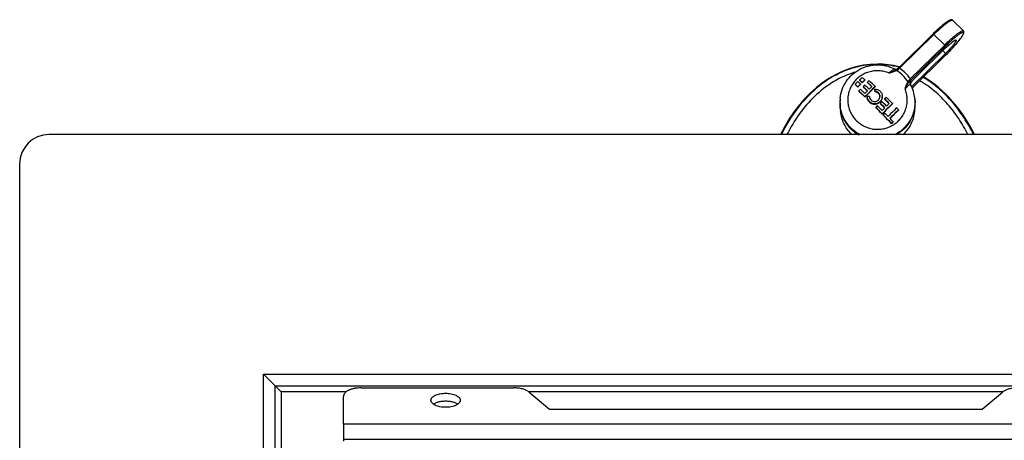
# Model space of a CAD drawing. Units: millimetres. Extents: x -132 to 2537, y -1239 to 1790.
# Drawn here: x 414 to 581, y 1188 to 1259 of the extents above; entities that cross this region are included whole.
import ezdxf

# ---------------------------------------------------------------- set-up
doc = ezdxf.new("R2010")
doc.units = ezdxf.units.MM
doc.header["$LTSCALE"] = 46.255
doc.layers.get('0').update_dxf_attribs({"linetype": 'CONTINUOUS'})
for name, color, linetype in [('AT144_001_02_PLANER_oben_2_BL52', 7, 'CONTINUOUS'), ('AT146_007_02_oben_2_BL51', 7, 'CONTINUOUS'), ('AT149_014_00_oben_2_BL47', 7, 'CONTINUOUS'), ('AT149_016_01_oben_2_BL45', 7, 'CONTINUOUS')]:
    doc.layers.add(name, color=color, linetype=linetype)

# ---------------------------------------------------------------- blocks, each defined once
blk = doc.blocks.new('AT149_016_01_OBEN_2_BL45', base_point=(-33.51, -150.4))
at = {"layer": 'AT149_016_01_oben_2_BL45', "color": 7, "linetype": 'Continuous'}
for p, q in [((-24.88, -140.71), (-23.04, -142.52)), ((-34.05, -148.78), (-28.19, -143.01)), ((-31.14, -150.41), (-26.07, -145.42)), ((-26.07, -146.34), (-31.86, -152.03)), ((-31.75, -152.26), (-26.07, -146.67)), ((-34.67, -149.04), (-34.67, -149.04)), ((-34.44, -149.11), (-34.44, -149.11)), ((-34.27, -148.98), (-34.27, -148.98)), ((-34.05, -148.78), (-34.05, -148.78)), ((-41.49, -151.61), (-41.49, -151.66)), ((-41.04, -152.02), (-41.04, -152.08)), ((-40.75, -150.87), (-40.75, -150.93)), ((-40.58, -151.57), (-40.58, -151.62)), ((-40.29, -151.29), (-40.29, -151.34)), ((-40.1, -152.01), (-40.1, -152.06)), ((-39.84, -150.84), (-39.84, -150.9)), ((-39.39, -151.26), (-39.39, -151.32)), ((-38.14, -152.78), (-38.14, -152.41)), ((-38.05, -151.97), (-38.05, -152.03)), ((-32.09, -151.46), (-32.09, -151.46)), ((-32.03, -151.63), (-32.03, -151.63)), ((-44.02, -154.02), (-44.03, -154.13)), ((-40.87, -152.72), (-40.87, -152.78)), ((-39.82, -153.71), (-39.82, -153.77)), ((-38.14, -152.78), (-38.14, -152.84)), ((-36.47, -154.07), (-36.47, -154.12)), ((-31.3, -154.02), (-31.29, -154.13)), ((-44.03, -155.32), (-43.95, -156.24)), ((-37.95, -155.53), (-37.95, -155.58)), ((-37.16, -154.84), (-37.16, -154.89)), ((-35.11, -154.88), (-35.11, -154.93)), ((-31.29, -155.32), (-31.38, -156.24)), ((-36.88, -156.62), (-36.88, -156.67)), ((-36.71, -156.79), (-36.71, -156.84)), ((-34.08, -155.94), (-34.08, -156)), ((-35.3, -158.26), (-35.3, -158.32)), ((-35.01, -157.97), (-35.01, -158.03))]:
    blk.add_line(p, q, dxfattribs=at)
at = {"layer": 'AT149_016_01_oben_2_BL45', "color": 9, "linetype": 'Continuous'}
for p, q in [((-24.88, -140.71), (-24.88, -140.71)), ((-33.91, -148.88), (-28.05, -143.11)), ((-28.05, -143.11), (-26.21, -144.92)), ((-26.21, -144.92), (-32.08, -150.69)), ((-26.07, -145.1), (-31.93, -150.87)), ((-24.88, -145.44), (-24.85, -145.4)), ((-24.37, -144.86), (-24.36, -144.85)), ((-31.75, -152.26), (-26.07, -146.66)), ((-26.53, -145.88), (-26.07, -146.34)), ((-26.07, -146.66), (-26.07, -146.67)), ((-31.94, -151.07), (-31.93, -151.18)), ((-31.94, -151.29), (-31.93, -151.18)), ((-44.02, -154.02), (-44.02, -154.02))]:
    blk.add_line(p, q, dxfattribs=at)
at = {"layer": 'AT149_016_01_oben_2_BL45', "color": 7, "linetype": 'Continuous'}
for points in [[(-34.45, -149.08), (-34.5, -149.09), (-34.61, -149.06), (-34.67, -149.04)], [(-34.39, -149.08), (-34.41, -149.08), (-34.45, -149.08)], [(-34.27, -148.98), (-34.32, -149.02), (-34.42, -149.09), (-34.44, -149.11)], [(-34.05, -148.78), (-34.11, -148.84), (-34.21, -148.93), (-34.27, -148.98)], [(-32.03, -151.63), (-32.06, -151.58), (-32.08, -151.49), (-32.09, -151.46)]]:
    blk.add_lwpolyline(points, dxfattribs=at)
at = {"layer": 'AT149_016_01_oben_2_BL45', "color": 9, "linetype": 'Continuous'}
for centre, radius, start, end in [((-24.93, -140.76), 0.0757, 45.5296, 55.8854), ((-49.4, -122.93), 33.28, 314.5217, 317.4513), ((-45.4, -126.63), 27.83, 317.5796, 319.0573), ((-40.82, -141.51), 10.1, 311.5932, 313.1005), ((-37.59, -154.46), 6.68, 34.3444, 56.6139), ((-37.62, -154.46), 6.11, 45.4974, 58.4681), ((-37.57, -154.41), 6.04, 32.4166, 45.4851), ((-41.58, -141.5), 13.22, 314.8164, 315.9663), ((-41.03, -141.62), 12.97, 313.2034, 314.5252), ((-37.86, -154.61), 6.19, 175.5562, 185.4024), ((-37.87, -154.61), 6.18, 174.4783, 175.5463)]:
    blk.add_arc(centre, radius, start, end, dxfattribs=at)
at = {"layer": 'AT149_016_01_oben_2_BL45', "color": 7, "linetype": 'Continuous'}
for centre, radius, start, end in [((35.89, -229.09), 109.51, 134.0855, 134.4175), ((-101.76, -218.49), 91.7, 47.5315, 47.9153), ((37.89, -231.12), 112.36, 134.6248, 134.9513), ((-103.53, -220.3), 92.57, 47.5333, 47.9135), ((-101.8, -218.57), 90.08, 47.5791, 47.9695), ((-102.62, -219.34), 91.89, 47.5283, 47.9113), ((39.34, -232.55), 113.78, 134.6235, 134.9459), ((37.68, -230.91), 111.41, 134.6257, 134.955), ((41.29, -234.47), 115.9, 134.9409, 135.1414), ((-102.92, -219.7), 92.75, 47.5301, 47.9095), ((-101.19, -217.97), 90.27, 47.5756, 47.9652), ((-110.26, -227.6), 102.49, 46.5824, 47.168), ((37.06, -230.23), 110.53, 134.0904, 134.4194), ((35.4, -228.6), 108.16, 134.0811, 134.4172), ((39.76, -232.94), 113.7, 134.4197, 134.622), ((-110.79, -228.19), 103.93, 46.5841, 47.1436), ((-109.03, -226.45), 101.41, 46.628, 47.1797), ((-109.73, -227.09), 102.8, 46.5811, 47.1466), ((41.49, -234.62), 114.71, 133.9016, 135.1401), ((39.88, -233.04), 112.4, 133.889, 135.1528), ((37.02, -230.12), 109.8, 133.8872, 134.0948), ((-109.86, -227.28), 103.66, 46.5857, 47.1647), ((-108.1, -225.53), 101.14, 46.6297, 47.2014), ((-109.34, -226.76), 103.32, 46.3697, 47.1699), ((40.44, -233.56), 113.61, 134.101, 134.4211), ((-31.6, -151.53), 0.483, 171.4338, 176.2071), ((-31.59, -151.53), 0.485, 176.2057, 177.2934), ((-31.32, -151.74), 0.773, 162.0391, 165.3612), ((-31.34, -151.73), 0.748, 159.4312, 162.0336), ((-37.54, -154.62), 6.26, 5.5331, 28.5166), ((-37.86, -154.73), 6.2, 174.4917, 185.5089), ((-112.17, -229.63), 104.87, 46.3756, 47.164), ((-110.51, -227.99), 102.51, 46.3941, 47.2003), ((42.44, -235.6), 116.46, 134.6209, 134.9357), ((-37.68, -236.68), 83.03, 90.9375, 91.2071), ((-38.2, -153.67), 1.23, 180.0015, 182.5418), ((-38.18, -153.66), 0.856, 180.0025, 183.6435), ((41.72, -234.74), 112.35, 133.9013, 134.1042), ((-120.32, -238.12), 118.73, 44.5303, 45.0702), ((-118.69, -236.52), 116.4, 44.5305, 45.0621), ((-119.97, -237.78), 118.63, 44.3312, 45.0694), ((-37.47, -154.73), 6.2, 354.4913, 5.5096), ((45.99, -239.1), 118.45, 134.9318, 135.1279), ((-121.73, -239.51), 118.63, 44.3312, 45.0694), ((-120.1, -237.91), 116.31, 44.3081, 45.0611), ((-121.52, -239.3), 118.73, 44.5303, 45.0702), ((44.42, -237.51), 116.15, 134.4218, 134.6199), ((-121.21, -239), 118.94, 44.5317, 45.0381), ((-119.62, -237.43), 116.67, 44.5321, 45.0292), ((-120.93, -238.72), 118.94, 44.5317, 45.0381), ((44.02, -237.11), 114.12, 133.8984, 135.1433), ((42.39, -235.51), 111.8, 133.8856, 135.1562), ((45.56, -238.66), 116.72, 134.6207, 134.9348), ((43.56, -236.63), 113.86, 134.1019, 134.4213), ((44.14, -237.24), 113.26, 133.8945, 134.9435), ((-118.68, -236.54), 116.84, 43.6123, 43.8327), ((46.17, -239.27), 116.93, 134.9372, 135.1359), ((-120.02, -237.86), 116.25, 43.216, 44.2212), ((-118.25, -236.13), 113.74, 43.168, 44.196), ((-121.2, -238.99), 118.29, 43.8359, 44.2188), ((43.09, -236.18), 111.33, 133.8846, 134.9519), ((-119.15, -237.04), 115.46, 43.2193, 43.616), ((41.4, -234.52), 108.92, 133.8707, 134.9408), ((-37.71, -154.62), 6.4, 225.5026, 240.4301), ((44.98, -238.11), 113.23, 134.9509, 135.1562), ((43.29, -236.44), 110.82, 134.9603, 135.1701), ((-37.74, -155.58), 6.25, 225.4799, 227.2648)]:
    blk.add_arc(centre, radius, start, end, dxfattribs=at)
for points, knots in [([(-24.88, -140.71), (-24.9, -140.69), (-24.94, -140.66), (-25.04, -140.62), (-25.16, -140.63), (-25.29, -140.67), (-25.43, -140.73), (-25.58, -140.81), (-25.75, -140.91), (-25.94, -141.04), (-26.22, -141.25), (-26.61, -141.56), (-27.11, -141.99), (-27.64, -142.48), (-28, -142.82), (-28.19, -143.01)], [0, 0, 0, 0, 0.020883, 0.039498, 0.072685, 0.104525, 0.140005, 0.181073, 0.228474, 0.282391, 0.3427, 0.481157, 0.64018, 0.814957, 1, 1, 1, 1]), ([(-26.07, -146.67), (-25.85, -146.45), (-25.41, -146.01), (-24.8, -145.35), (-24.24, -144.72), (-23.82, -144.21), (-23.54, -143.84), (-23.36, -143.6), (-23.22, -143.38), (-23.1, -143.18), (-23.02, -143.01), (-22.97, -142.87), (-22.95, -142.77), (-22.95, -142.68), (-22.98, -142.59), (-23.01, -142.54), (-23.04, -142.52)], [0, 0, 0, 0, 0.175726, 0.348329, 0.510167, 0.654176, 0.717588, 0.774447, 0.824346, 0.867136, 0.903174, 0.933904, 0.948535, 0.964021, 0.980891, 1, 1, 1, 1]), ([(-26.07, -145.42), (-25.86, -145.22), (-25.56, -144.94), (-25.16, -144.59), (-24.94, -144.41), (-24.78, -144.3), (-24.67, -144.22), (-24.58, -144.16), (-24.5, -144.12), (-24.43, -144.09), (-24.37, -144.07), (-24.31, -144.06), (-24.3, -144.08)], [0, 0, 0, 0, 0.382171, 0.551124, 0.698075, 0.761866, 0.818565, 0.867779, 0.909235, 0.942791, 0.968565, 1, 1, 1, 1]), ([(-24.3, -144.08), (-24.29, -144.09), (-24.28, -144.11), (-24.28, -144.14), (-24.29, -144.19), (-24.32, -144.25), (-24.36, -144.34), (-24.43, -144.45), (-24.51, -144.58), (-24.61, -144.72), (-24.78, -144.93), (-25.01, -145.22), (-25.45, -145.72), (-25.81, -146.09), (-26.07, -146.34)], [0, 0, 0, 0, 0.012776, 0.021238, 0.03155, 0.058299, 0.093547, 0.137228, 0.18901, 0.24841, 0.314823, 0.465782, 0.635366, 1, 1, 1, 1]), ([(-44.02, -154.02), (-43.97, -153.5), (-43.74, -152.48), (-43.04, -151.08), (-42.01, -149.9), (-40.72, -149), (-39.25, -148.43), (-37.68, -148.24), (-36.12, -148.42), (-35.13, -148.8), (-34.67, -149.04)], [0, 0, 0, 0, 0.124429, 0.249005, 0.373801, 0.498833, 0.624066, 0.749413, 0.87476, 1, 1, 1, 1]), ([(-31.94, -151.29), (-31.82, -151.14), (-31.56, -150.84), (-31.29, -150.56), (-31.14, -150.41)], [0, 0, 0, 0, 0.470712, 1, 1, 1, 1]), ([(-38.14, -152.41), (-37.97, -152.4), (-37.64, -152.47), (-37.21, -152.74), (-36.92, -153.16), (-36.85, -153.49), (-36.85, -153.66)], [0, 0, 0, 0, 0.252734, 0.503552, 0.752293, 1, 1, 1, 1]), ([(-32.07, -151.45), (-32.07, -151.4), (-32.03, -151.3), (-31.97, -151.22), (-31.93, -151.18)], [0, 0, 0, 0, 0.498936, 1, 1, 1, 1]), ([(-31.94, -151.29), (-31.95, -151.3), (-31.99, -151.36), (-32.02, -151.42), (-32.04, -151.47)], [0, 0, 0, 0, 0.257195, 1, 1, 1, 1]), ([(-38.49, -154.88), (-38.61, -154.85), (-38.86, -154.74), (-39.16, -154.47), (-39.37, -154.12), (-39.42, -153.86), (-39.43, -153.73)], [0, 0, 0, 0, 0.252258, 0.502742, 0.751699, 1, 1, 1, 1]), ([(-39.43, -153.73), (-39.43, -153.86), (-39.38, -154.14), (-39.18, -154.5), (-38.87, -154.78), (-38.62, -154.9), (-38.49, -154.93)], [0, 0, 0, 0, 0.248309, 0.497226, 0.747691, 1, 1, 1, 1]), ([(-39.04, -153.72), (-39.03, -153.83), (-38.97, -154.05), (-38.77, -154.32), (-38.48, -154.5), (-38.25, -154.54), (-38.14, -154.54)], [0, 0, 0, 0, 0.24765, 0.49642, 0.747206, 1, 1, 1, 1]), ([(-36.85, -153.66), (-36.85, -153.75), (-36.88, -153.95), (-36.98, -154.22), (-37.14, -154.47), (-37.36, -154.67), (-37.61, -154.82), (-37.9, -154.91), (-38.19, -154.93), (-38.39, -154.9), (-38.49, -154.88)], [0, 0, 0, 0, 0.123378, 0.2472, 0.371628, 0.496695, 0.622304, 0.748244, 0.874238, 1, 1, 1, 1]), ([(-38.49, -154.93), (-38.39, -154.96), (-38.19, -154.99), (-37.9, -154.96), (-37.61, -154.88), (-37.36, -154.73), (-37.14, -154.52), (-36.98, -154.28), (-36.88, -154), (-36.85, -153.81), (-36.85, -153.71)], [0, 0, 0, 0, 0.125761, 0.251766, 0.377709, 0.503323, 0.628394, 0.75282, 0.876638, 1, 1, 1, 1]), ([(-37.24, -153.66), (-37.24, -153.54), (-37.29, -153.31), (-37.49, -153.02), (-37.79, -152.83), (-38.02, -152.78), (-38.14, -152.78)], [0, 0, 0, 0, 0.24766, 0.496415, 0.747239, 1, 1, 1, 1]), ([(-38.14, -152.84), (-38.03, -152.84), (-37.8, -152.88), (-37.51, -153.06), (-37.31, -153.33), (-37.25, -153.55), (-37.25, -153.66)], [0, 0, 0, 0, 0.252751, 0.503621, 0.752369, 1, 1, 1, 1]), ([(-38.14, -154.54), (-38.02, -154.54), (-37.79, -154.49), (-37.49, -154.29), (-37.29, -154), (-37.25, -153.77), (-37.24, -153.66)], [0, 0, 0, 0, 0.252385, 0.50357, 0.752676, 1, 1, 1, 1]), ([(-42.19, -159.18), (-42.45, -158.92), (-42.92, -158.37), (-43.48, -157.42), (-43.87, -156.4), (-44, -155.68), (-44.03, -155.32)], [0, 0, 0, 0, 0.25089, 0.501083, 0.750729, 1, 1, 1, 1]), ([(-31.29, -155.32), (-31.34, -155.82), (-31.56, -156.81), (-32.23, -158.16), (-33.21, -159.33), (-34.03, -159.93), (-34.46, -160.18)], [0, 0, 0, 0, 0.24884, 0.498295, 0.748654, 1, 1, 1, 1]), ([(-42.13, -160.04), (-42.38, -159.79), (-42.85, -159.24), (-43.4, -158.31), (-43.78, -157.3), (-43.91, -156.6), (-43.95, -156.24)], [0, 0, 0, 0, 0.25089, 0.501083, 0.750729, 1, 1, 1, 1]), ([(-31.38, -156.24), (-31.42, -156.61), (-31.56, -157.35), (-31.97, -158.4), (-32.56, -159.36), (-33.07, -159.92), (-33.34, -160.18)], [0, 0, 0, 0, 0.249222, 0.498841, 0.749059, 1, 1, 1, 1])]:
    blk.add_open_spline(points, degree=3, knots=knots, dxfattribs=at)
at = {"layer": 'AT149_016_01_oben_2_BL45', "color": 9, "linetype": 'Continuous'}
for points, knots in [([(-28.05, -143.11), (-27.68, -142.76), (-27.15, -142.25), (-26.45, -141.65), (-26.05, -141.33), (-25.77, -141.11), (-25.58, -140.98), (-25.41, -140.87), (-25.26, -140.79), (-25.14, -140.73), (-25.03, -140.69), (-24.95, -140.68), (-24.9, -140.69), (-24.89, -140.7)], [0, 0, 0, 0, 0.377266, 0.544644, 0.690913, 0.754753, 0.811771, 0.861588, 0.903917, 0.938598, 0.965676, 0.985619, 1, 1, 1, 1]), ([(-28.19, -143.01), (-28.18, -143), (-28.18, -143), (-28.16, -143.01), (-28.13, -143.03), (-28.09, -143.07), (-28.06, -143.1), (-28.05, -143.11)], [0, 0, 0, 0, 0.031468, 0.09074, 0.301798, 0.617688, 1, 1, 1, 1]), ([(-23.04, -142.52), (-23.07, -142.49), (-23.14, -142.49), (-23.21, -142.51), (-23.29, -142.53), (-23.4, -142.58), (-23.54, -142.66), (-23.71, -142.77), (-23.9, -142.9), (-24.19, -143.11), (-24.59, -143.43), (-25.1, -143.88), (-25.65, -144.38), (-26.02, -144.73), (-26.21, -144.92)], [0, 0, 0, 0, 0.031442, 0.043394, 0.057243, 0.090802, 0.132257, 0.181471, 0.238164, 0.301953, 0.448887, 0.617821, 0.803468, 1, 1, 1, 1]), ([(-24.36, -144.85), (-24.23, -144.71), (-23.99, -144.42), (-23.67, -144.01), (-23.43, -143.69), (-23.28, -143.46), (-23.19, -143.32), (-23.12, -143.19), (-23.06, -143.07), (-23.03, -142.98), (-23.01, -142.9), (-23.01, -142.84), (-23.04, -142.79), (-23.09, -142.77), (-23.15, -142.77), (-23.23, -142.8), (-23.33, -142.84), (-23.44, -142.9), (-23.58, -142.97), (-23.72, -143.07), (-23.95, -143.23), (-24.27, -143.47), (-24.68, -143.81), (-25.12, -144.2), (-25.59, -144.63), (-25.91, -144.94), (-26.07, -145.1)], [0, 0, 0, 0, 0.092911, 0.176015, 0.247305, 0.277993, 0.305148, 0.328641, 0.348395, 0.364405, 0.376798, 0.386, 0.393162, 0.400533, 0.410212, 0.423186, 0.439811, 0.460188, 0.484294, 0.512044, 0.543303, 0.61564, 0.699636, 0.79326, 0.894208, 1, 1, 1, 1]), ([(-26.07, -145.1), (-26.07, -145.09), (-26.07, -145.08), (-26.08, -145.07), (-26.09, -145.05), (-26.12, -145.02), (-26.15, -144.97), (-26.19, -144.94), (-26.21, -144.92)], [0, 0, 0, 0, 0.044617, 0.118602, 0.220718, 0.347677, 0.656638, 1, 1, 1, 1]), ([(-34.67, -149.04), (-34.69, -149.03), (-34.73, -149.03), (-34.81, -149.06), (-34.91, -149.11), (-35.04, -149.18), (-35.19, -149.28), (-35.42, -149.44), (-35.6, -149.58), (-35.72, -149.68)], [0, 0, 0, 0, 0.039667, 0.104484, 0.19677, 0.315464, 0.458258, 0.622191, 1, 1, 1, 1]), ([(-34.55, -149.17), (-34.54, -149.17), (-34.51, -149.15), (-34.47, -149.13), (-34.44, -149.11)], [0, 0, 0, 0, 0.246996, 1, 1, 1, 1]), ([(-34.42, -149.25), (-34.4, -149.24), (-34.29, -149.19), (-34.18, -149.12), (-34.11, -149.06)], [0, 0, 0, 0, 0.244926, 1, 1, 1, 1]), ([(-34.27, -148.98), (-34.26, -148.98), (-34.25, -148.97), (-34.23, -148.98), (-34.2, -148.99), (-34.16, -149.02), (-34.13, -149.05), (-34.11, -149.06)], [0, 0, 0, 0, 0.12864, 0.223958, 0.342443, 0.641892, 1, 1, 1, 1]), ([(-34.05, -148.78), (-34.05, -148.78), (-34.05, -148.78), (-34.03, -148.78), (-34, -148.8), (-33.96, -148.84), (-33.93, -148.87), (-33.91, -148.88)], [0, 0, 0, 0, 0.031492, 0.090775, 0.30178, 0.617824, 1, 1, 1, 1]), ([(-35.72, -149.68), (-35.99, -149.57), (-36.55, -149.39), (-37.41, -149.28), (-38.28, -149.31), (-39.14, -149.49), (-39.95, -149.8), (-40.69, -150.25), (-41.35, -150.82), (-41.89, -151.49), (-42.31, -152.25), (-42.6, -153.06), (-42.74, -153.91), (-42.73, -154.77), (-42.57, -155.61), (-42.26, -156.42), (-41.82, -157.16), (-41.45, -157.6), (-41.24, -157.8)], [0, 0, 0, 0, 0.062956, 0.125985, 0.189034, 0.25204, 0.314947, 0.377711, 0.440304, 0.502719, 0.564967, 0.627083, 0.689114, 0.751118, 0.813157, 0.87529, 0.937559, 1, 1, 1, 1]), ([(-35.72, -149.68), (-35.52, -149.59), (-35.22, -149.47), (-34.82, -149.3), (-34.64, -149.22), (-34.55, -149.17)], [0, 0, 0, 0, 0.518658, 0.764766, 1, 1, 1, 1]), ([(-35.72, -149.68), (-35.5, -149.62), (-35.06, -149.51), (-34.62, -149.35), (-34.42, -149.25)], [0, 0, 0, 0, 0.509354, 1, 1, 1, 1]), ([(-34.55, -149.17), (-34.53, -149.17), (-34.49, -149.18), (-34.46, -149.21), (-34.43, -149.24), (-34.42, -149.25)], [0, 0, 0, 0, 0.395135, 0.675257, 1, 1, 1, 1]), ([(-31.93, -150.87), (-31.93, -150.86), (-31.94, -150.85), (-31.95, -150.84), (-31.96, -150.82), (-31.98, -150.79), (-32.02, -150.74), (-32.06, -150.71), (-32.08, -150.69)], [0, 0, 0, 0, 0.044607, 0.118582, 0.220788, 0.347648, 0.656676, 1, 1, 1, 1]), ([(-41.24, -157.8), (-41.04, -158), (-40.59, -158.37), (-39.84, -158.8), (-39.02, -159.1), (-38.16, -159.26), (-37.29, -159.27), (-36.43, -159.13), (-35.6, -158.85), (-34.83, -158.44), (-34.15, -157.9), (-33.57, -157.26), (-33.12, -156.53), (-32.79, -155.73), (-32.61, -154.89), (-32.58, -154.03), (-32.7, -153.18), (-32.87, -152.63), (-32.98, -152.37)], [0, 0, 0, 0, 0.062564, 0.125292, 0.188161, 0.251119, 0.314113, 0.37708, 0.439964, 0.502716, 0.565303, 0.627712, 0.68995, 0.752043, 0.814037, 0.875987, 0.937953, 1, 1, 1, 1]), ([(-32.47, -151.17), (-32.59, -151.35), (-32.78, -151.74), (-32.92, -152.16), (-32.98, -152.37)], [0, 0, 0, 0, 0.491042, 1, 1, 1, 1]), ([(-32.37, -151.32), (-32.43, -151.39), (-32.54, -151.55), (-32.74, -151.9), (-32.89, -152.18), (-32.98, -152.37)], [0, 0, 0, 0, 0.23485, 0.479888, 1, 1, 1, 1]), ([(-32.98, -152.37), (-32.93, -152.31), (-32.81, -152.19), (-32.64, -152.03), (-32.49, -151.89), (-32.37, -151.79), (-32.28, -151.72), (-32.22, -151.68), (-32.18, -151.65), (-32.13, -151.63), (-32.1, -151.62), (-32.07, -151.61), (-32.05, -151.62), (-32.04, -151.63), (-32.03, -151.63)], [0, 0, 0, 0, 0.208126, 0.399232, 0.569122, 0.713807, 0.775593, 0.829844, 0.876285, 0.914757, 0.945304, 0.96837, 0.985384, 1, 1, 1, 1]), ([(-32.26, -150.88), (-32.28, -150.9), (-32.36, -150.99), (-32.43, -151.09), (-32.47, -151.17)], [0, 0, 0, 0, 0.259461, 1, 1, 1, 1]), ([(-32.37, -151.32), (-32.37, -151.29), (-32.4, -151.23), (-32.45, -151.19), (-32.47, -151.17)], [0, 0, 0, 0, 0.433616, 1, 1, 1, 1]), ([(-32.15, -151.07), (-32.17, -151.09), (-32.25, -151.17), (-32.32, -151.25), (-32.37, -151.32)], [0, 0, 0, 0, 0.263552, 1, 1, 1, 1]), ([(-32.15, -151.07), (-32.15, -151.06), (-32.15, -151.03), (-32.17, -150.99), (-32.21, -150.93), (-32.24, -150.9), (-32.26, -150.88)], [0, 0, 0, 0, 0.141491, 0.370561, 0.669135, 1, 1, 1, 1]), ([(-32.15, -151.07), (-32.12, -151.06), (-32.08, -151.04), (-32.03, -151.02), (-31.99, -151.02), (-31.96, -151.02), (-31.94, -151.05), (-31.94, -151.06), (-31.94, -151.07)], [0, 0, 0, 0, 0.390186, 0.539776, 0.660764, 0.833582, 0.910436, 1, 1, 1, 1]), ([(-32.09, -151.46), (-32.09, -151.39), (-32.07, -151.24), (-31.99, -151.12), (-31.94, -151.07)], [0, 0, 0, 0, 0.498741, 1, 1, 1, 1]), ([(-31.3, -154.02), (-31.27, -154.33), (-31.26, -154.95), (-31.38, -155.87), (-31.64, -156.77), (-32.03, -157.62), (-32.54, -158.4), (-33.16, -159.11), (-33.89, -159.71), (-34.42, -160.04), (-34.7, -160.18)], [0, 0, 0, 0, 0.1244, 0.24883, 0.373384, 0.498137, 0.623151, 0.748463, 0.874085, 1, 1, 1, 1]), ([(-40.61, -160.18), (-41.08, -159.94), (-41.96, -159.35), (-43.02, -158.15), (-43.74, -156.75), (-43.97, -155.71), (-44.02, -155.19)], [0, 0, 0, 0, 0.251416, 0.501804, 0.751231, 1, 1, 1, 1])]:
    blk.add_open_spline(points, degree=3, knots=knots, dxfattribs=at)
blk = doc.blocks.new('AT149_014_00_OBEN_2_BL47', base_point=(-37.66, -154.2))
at = {"layer": 'AT149_014_00_oben_2_BL47', "color": 9, "linetype": 'Continuous'}
blk.add_line((-34.01, -148.71), (-34.04, -148.71), dxfattribs=at)
blk.add_arc((-37.67, -162.79), 14.54, 75.5501, 89.9882, dxfattribs=at)
at = {"layer": 'AT149_014_00_oben_2_BL47', "color": 7, "linetype": 'Continuous'}
for start_param, end_param in [(0, 0.971164), (-0.183424, 0), (-0.186283, -0.183424), (-0.971167, -0.402268)]:
    blk.add_ellipse((-37.66, -175.67), major_axis=(0, 27.5), ratio=0.727273, start_param=start_param, end_param=end_param, dxfattribs=at)
at = {"layer": 'AT149_014_00_oben_2_BL47', "color": 9, "linetype": 'Continuous'}
for points, knots in [([(-37.66, -148.25), (-38.55, -148.25), (-40.34, -148.41), (-42.92, -149.14), (-45.33, -150.3), (-48.27, -152.3), (-51.38, -155.53), (-53.24, -158.57), (-54.02, -160.15)], [0, 0, 0, 0, 0.125411, 0.25076, 0.375995, 0.5011, 0.750535, 1, 1, 1, 1]), ([(-41.49, -149.56), (-42.78, -149.94), (-45.26, -151.06), (-48.44, -153.57), (-51.07, -156.64), (-52.45, -158.95), (-53.06, -160.15)], [0, 0, 0, 0, 0.250324, 0.500339, 0.750165, 1, 1, 1, 1]), ([(-21.3, -160.15), (-21.79, -159.17), (-22.87, -157.26), (-24.84, -154.62), (-27.16, -152.28), (-28.95, -150.99), (-29.9, -150.43)], [0, 0, 0, 0, 0.249894, 0.499779, 0.749775, 1, 1, 1, 1]), ([(-22.26, -160.15), (-22.73, -159.22), (-23.78, -157.42), (-25.66, -154.94), (-27.88, -152.73), (-29.58, -151.52), (-30.48, -151)], [0, 0, 0, 0, 0.249887, 0.499766, 0.74976, 1, 1, 1, 1])]:
    blk.add_open_spline(points, degree=3, knots=knots, dxfattribs=at)
blk = doc.blocks.new('AT146_007_02_OBEN_2_BL51', base_point=(283.84, -236.17))
at = {"layer": 'AT146_007_02_oben_2_BL51', "color": 3, "linetype": 'Continuous'}
for p, q in [((-125.54, -203.26), (-99.56, -203.26)), ((-96.96, -203.98), (-93.5, -206.86)), ((-19.83, -206.86), (-16.36, -203.98)), ((-128.54, -209.41), (-128.54, -204.7)), ((-93.5, -206.86), (-19.83, -206.86)), ((-128.54, -209.41), (-128.54, -210.19)), ((-128.54, -210.19), (-128.54, -210.27)), ((-128.54, -210.27), (-128.54, -212.04)), ((-128.54, -212.04), (-128.54, -212.31))]:
    blk.add_line(p, q, dxfattribs=at)
at = {"layer": 'AT146_007_02_oben_2_BL51', "color": 9, "linetype": 'Continuous'}
for p, q in [((696.22, -209.41), (-128.54, -209.41)), ((696.22, -212.04), (-128.54, -212.04))]:
    blk.add_line(p, q, dxfattribs=at)
at = {"layer": 'AT146_007_02_oben_2_BL51', "color": 3, "linetype": 'Continuous'}
for points, knots in [([(-125.54, -203.26), (-125.74, -203.26), (-126.12, -203.27), (-126.68, -203.35), (-127.2, -203.48), (-127.59, -203.63), (-127.86, -203.78), (-128.03, -203.89), (-128.19, -204.01), (-128.31, -204.14), (-128.41, -204.27), (-128.49, -204.41), (-128.53, -204.55), (-128.54, -204.65), (-128.54, -204.7)], [0, 0, 0, 0, 0.163039, 0.321291, 0.470291, 0.606261, 0.668521, 0.726658, 0.780624, 0.83054, 0.876732, 0.919773, 0.960502, 1, 1, 1, 1]), ([(-113.66, -205.37), (-113.66, -205.33), (-113.65, -205.25), (-113.62, -205.13), (-113.56, -205.02), (-113.44, -204.86), (-113.23, -204.68), (-112.92, -204.5), (-112.54, -204.36), (-112.11, -204.25), (-111.65, -204.18), (-111.16, -204.16), (-110.68, -204.18), (-110.21, -204.25), (-109.78, -204.36), (-109.4, -204.5), (-109.09, -204.68), (-108.89, -204.86), (-108.77, -205.02), (-108.71, -205.13), (-108.67, -205.25), (-108.66, -205.33), (-108.66, -205.37)], [0, 0, 0, 0, 0.019755, 0.040125, 0.061652, 0.084755, 0.136622, 0.196781, 0.264785, 0.339307, 0.418456, 0.5, 0.581544, 0.660693, 0.735215, 0.803219, 0.863378, 0.915245, 0.938348, 0.959875, 0.980245, 1, 1, 1, 1]), ([(-96.96, -203.98), (-97.03, -203.92), (-97.18, -203.81), (-97.44, -203.67), (-97.74, -203.55), (-98.06, -203.44), (-98.42, -203.36), (-98.91, -203.28), (-99.3, -203.26), (-99.56, -203.26)], [0, 0, 0, 0, 0.097898, 0.205463, 0.322194, 0.447144, 0.579027, 0.716311, 1, 1, 1, 1]), ([(-13.77, -203.26), (-14.02, -203.26), (-14.41, -203.28), (-14.91, -203.36), (-15.26, -203.44), (-15.59, -203.55), (-15.88, -203.67), (-16.14, -203.81), (-16.29, -203.92), (-16.36, -203.98)], [0, 0, 0, 0, 0.283689, 0.420973, 0.552856, 0.677806, 0.794537, 0.902102, 1, 1, 1, 1]), ([(-108.66, -205.37), (-108.66, -205.41), (-108.67, -205.49), (-108.71, -205.61), (-108.77, -205.72), (-108.89, -205.88), (-109.09, -206.05), (-109.4, -206.23), (-109.78, -206.38), (-110.21, -206.49), (-110.68, -206.55), (-111.16, -206.58), (-111.65, -206.55), (-112.11, -206.49), (-112.54, -206.38), (-112.92, -206.23), (-113.23, -206.05), (-113.44, -205.88), (-113.56, -205.72), (-113.62, -205.61), (-113.65, -205.49), (-113.66, -205.41), (-113.66, -205.37)], [0, 0, 0, 0, 0.019755, 0.040125, 0.061652, 0.084755, 0.136622, 0.196781, 0.264785, 0.339307, 0.418456, 0.5, 0.581544, 0.660693, 0.735215, 0.803219, 0.863378, 0.915245, 0.938348, 0.959875, 0.980245, 1, 1, 1, 1])]:
    blk.add_open_spline(points, degree=3, knots=knots, dxfattribs=at)
at = {"layer": 'AT146_007_02_oben_2_BL51', "color": 7, "linetype": 'Continuous'}
blk.add_open_spline([(-113.25, -206.03), (-113.19, -205.98), (-113.06, -205.9), (-112.85, -205.79), (-112.61, -205.7), (-112.25, -205.6), (-111.77, -205.51), (-111.16, -205.47), (-110.56, -205.51), (-110.07, -205.6), (-109.72, -205.7), (-109.48, -205.79), (-109.26, -205.9), (-109.13, -205.98), (-109.07, -206.03)], degree=3, knots=[0, 0, 0, 0, 0.050238, 0.10493, 0.16378, 0.226319, 0.359906, 0.5, 0.640094, 0.773681, 0.83622, 0.89507, 0.949762, 1, 1, 1, 1], dxfattribs=at)
blk = doc.blocks.new('AT144_001_02_PLANER_OBEN_2_BL52', base_point=(283.84, -236.17))
at = {"layer": 'AT144_001_02_PLANER_oben_2_BL52', "color": 7, "linetype": 'Continuous'}
for p, q in [((746.34, -160.17), (-178.66, -160.17)), ((-183.66, -165.17), (-183.66, -307.17)), ((-141.16, -201.92), (-142.16, -200.92)), ((-140.16, -202.92), (-141.16, -201.92)), ((-140.16, -269.42), (-140.16, -202.92)), ((-140.16, -202.92), (707.84, -202.92)), ((-139.16, -203.92), (-140.16, -202.92))]:
    blk.add_line(p, q, dxfattribs=at)
at = {"layer": 'AT144_001_02_PLANER_oben_2_BL52', "color": 9, "linetype": 'Continuous'}
for p, q in [((-142.16, -200.92), (709.84, -200.92)), ((-142.16, -271.42), (-142.16, -200.92)), ((-128.06, -203.92), (-139.16, -203.92)), ((-139.16, -203.92), (-139.16, -217)), ((-96.96, -203.92), (-97.04, -203.92)), ((-16.36, -203.92), (-96.96, -203.92)), ((-16.29, -203.92), (-16.36, -203.92))]:
    blk.add_line(p, q, dxfattribs=at)
at = {"layer": 'AT144_001_02_PLANER_oben_2_BL52', "color": 7, "linetype": 'Continuous'}
blk.add_arc((-178.66, -165.17), 5, 90, 180, dxfattribs=at)
blk = doc.blocks.new('TC_650900_DS')
at = {"layer": 'AT144_001_02_PLANER_oben_2_BL52'}
blk.add_blockref('AT144_001_02_PLANER_OBEN_2_BL52', (0, 0), dxfattribs=at)
at = {"layer": 'AT146_007_02_oben_2_BL51'}
blk.add_blockref('AT146_007_02_OBEN_2_BL51', (0, 0), dxfattribs=at)
at = {"layer": 'AT149_014_00_oben_2_BL47'}
blk.add_blockref('AT149_014_00_OBEN_2_BL47', (-321.5, 81.97), dxfattribs=at)
at = {"layer": 'AT149_016_01_oben_2_BL45'}
blk.add_blockref('AT149_016_01_OBEN_2_BL45', (-317.34, 85.76), dxfattribs=at)

msp = doc.modelspace()

# ---------------------------------------------------------------- block references
msp.add_blockref('TC_650900_DS', (881.2, 1163.59))

doc.saveas('drawing.dxf')
